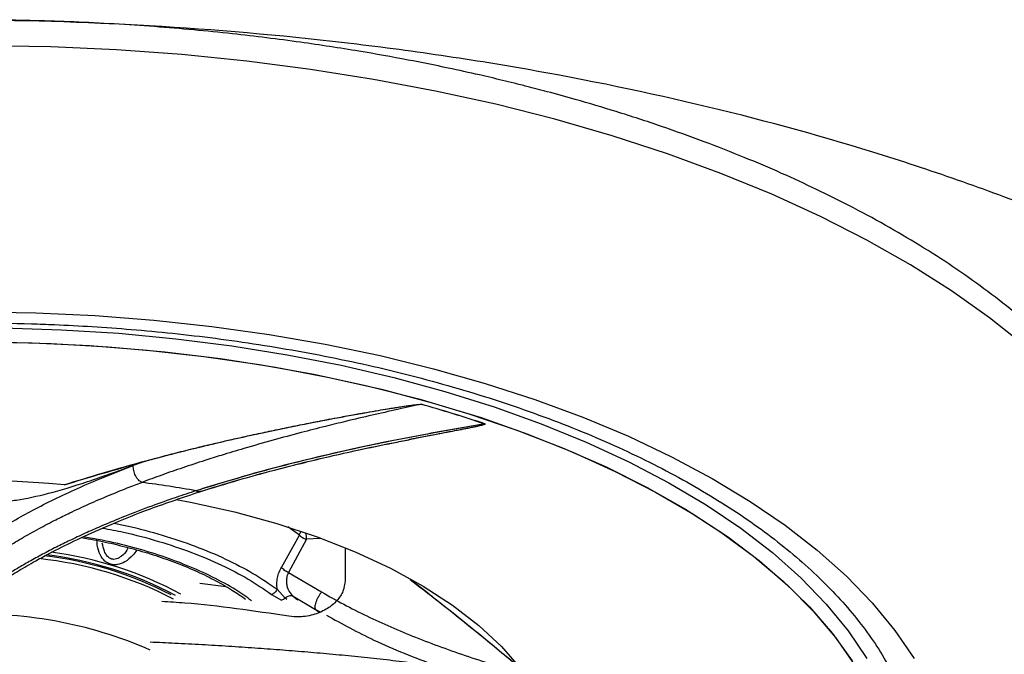
# Model space of a CAD drawing. Units: inches. Extents: x 0 to 84, y -21 to 124.
# Drawn here: x 42 to 44, y 75 to 76 of the extents above; entities that cross this region are included whole.
import ezdxf

# ---------------------------------------------------------------- set-up
doc = ezdxf.new("R2010")
doc.units = ezdxf.units.IN
doc.header["$MEASUREMENT"] = 0
doc.layers.add('1', color=4, linetype='Continuous')
doc.layers.add('EXPORT', color=7, linetype='Continuous')

# ---------------------------------------------------------------- blocks, each defined once
blk = doc.blocks.new('3.65-2')
at = {"layer": '1', "color": 3, "linetype": 'Continuous', "lineweight": 25}
for p, q in [((0.338, -0.6175), (0.3196, -0.6243)), ((0.3359, -0.6181), (0.3196, -0.6241)), ((0.567, -0.7277), (0.5496, -0.7155)), ((0.5405, -0.776), (0.567, -0.7277)), ((0.5981, -0.733), (0.5776, -0.7338)), ((0.5776, -0.7338), (0.5506, -0.7836)), ((0.6354, -0.7482), (0.635, -0.7955)), ((0.5506, -0.7836), (0.6001, -0.8125)), ((0.4186, -0.7994), (0.4579, -0.8045)), ((0.5256, -0.8161), (0.5404, -0.8249)), ((0.5458, -0.8216), (0.5339, -0.8083)), ((0.5576, -0.8187), (0.5912, -0.8386)), ((0.5484, -0.8238), (0.5458, -0.8216)), ((0.5912, -0.8386), (0.5978, -0.8421)), ((0.5912, -0.8386), (0.5958, -0.843))]:
    blk.add_line(p, q, dxfattribs=at)
at = {"layer": '1', "linetype": 'Continuous', "lineweight": 25, "flags": 128}
blk.add_lwpolyline([(1.6473, -0.4459), (1.595, -0.4042), (1.5383, -0.364), (1.4773, -0.3254), (1.4123, -0.2885), (1.3433, -0.2534), (1.2706, -0.2202), (1.1945, -0.1891), (1.1151, -0.16), (1.0327, -0.1332), (0.9474, -0.1086), (0.8597, -0.0863), (0.7696, -0.0665), (0.6776, -0.0492), (0.5838, -0.0343), (0.4885, -0.022), (0.3921, -0.0123), (0.2947, -0.0053), (0.1967, -0.0009), (0.0984, 0.0009)], dxfattribs=at)
at = {"layer": '1', "color": 3, "linetype": 'Continuous', "lineweight": 25, "flags": 128}
for points in [[(0.0862, -0.3953), (0.1746, -0.3967), (0.2627, -0.4008), (0.3502, -0.4076), (0.4367, -0.417), (0.5219, -0.429), (0.6055, -0.4435), (0.6872, -0.4605), (0.7667, -0.48), (0.8437, -0.5018), (0.9179, -0.526), (0.989, -0.5523), (1.0569, -0.5807), (1.1212, -0.6111), (1.1817, -0.6434), (1.2382, -0.6775), (1.2905, -0.7132), (1.3383, -0.7504), (1.3816, -0.789), (1.4202, -0.8288), (1.4539, -0.8697), (1.4825, -0.9116)], [(0.1258, -0.4192), (0.2121, -0.4219), (0.2979, -0.4273), (0.3828, -0.4353), (0.4666, -0.4459), (0.5489, -0.4592), (0.6294, -0.4749), (0.7078, -0.4931), (0.7837, -0.5138), (0.857, -0.5367), (0.9272, -0.5619), (0.9942, -0.5892), (1.0577, -0.6186), (1.1173, -0.6499), (1.173, -0.6829), (1.2245, -0.7177), (1.2715, -0.7539), (1.314, -0.7916), (1.3517, -0.8305), (1.3844, -0.8705), (1.4122, -0.9114)], [(0.1258, -0.4192), (0.2121, -0.4219), (0.2979, -0.4273), (0.3828, -0.4353), (0.4666, -0.4459), (0.5489, -0.4592), (0.6294, -0.4749), (0.7078, -0.4931), (0.7837, -0.5138), (0.857, -0.5367), (0.9272, -0.5619), (0.9942, -0.5892), (1.0577, -0.6186), (1.1173, -0.6499), (1.173, -0.6829), (1.2245, -0.7177), (1.2715, -0.7539), (1.314, -0.7916), (1.3517, -0.8305), (1.3844, -0.8705), (1.4122, -0.9114)], [(0.0826, -0.44), (0.1689, -0.4414), (0.2549, -0.4454), (0.3402, -0.4522), (0.4245, -0.4616), (0.5074, -0.4737), (0.5887, -0.4883), (0.6679, -0.5054), (0.7449, -0.5251), (0.8192, -0.547), (0.8907, -0.5713), (0.9589, -0.5978), (1.0237, -0.6263), (1.0847, -0.6569), (1.1419, -0.6892), (1.1948, -0.7234), (1.2433, -0.7591), (1.2873, -0.7962), (1.3265, -0.8347), (1.3608, -0.8744), (1.3901, -0.915)], [(0.112, -0.4402), (0.1974, -0.4424), (0.2824, -0.4473), (0.3665, -0.4548), (0.4496, -0.465), (0.5313, -0.4777), (0.6112, -0.4929), (0.6891, -0.5105), (0.7646, -0.5306), (0.8375, -0.5529), (0.9074, -0.5775), (0.9742, -0.6042), (1.0375, -0.6329), (1.0972, -0.6636), (1.1529, -0.696), (1.2045, -0.7301), (1.2517, -0.7657), (1.2944, -0.8028), (1.3324, -0.8411), (1.3656, -0.8805), (1.3938, -0.9208)], [(0.3834, -0.6746), (0.4049, -0.6787), (0.4706, -0.6933), (0.5336, -0.7106), (0.5936, -0.7304), (0.6501, -0.7526), (0.7027, -0.7771), (0.7512, -0.8036), (0.7951, -0.8321), (0.8342, -0.8623), (0.8682, -0.8939), (0.8969, -0.9269)], [(0.3834, -0.6746), (0.4049, -0.6787), (0.4706, -0.6933), (0.5336, -0.7106), (0.5936, -0.7304), (0.6501, -0.7526), (0.7027, -0.7771), (0.7512, -0.8036), (0.7951, -0.8321), (0.8342, -0.8623), (0.8682, -0.8939), (0.8969, -0.9269)], [(0.5576, -0.8187), (0.5611, -0.8216), (0.5646, -0.8244)]]:
    blk.add_lwpolyline(points, dxfattribs=at)
at = {"layer": '1', "color": 3, "linetype": 'Continuous', "lineweight": 25}
for centre, radius, start, end in [((0.2293, -2.391), 1.9291, 71.4366, 74.3907), ((0.2292, -2.3911), 1.9291, 71.437, 74.3922), ((0.0762, -2.1679), 1.5214, 84.6891, 112.8006), ((0.1015, -2.4125), 1.7782, 79.9003, 82.5419), ((0.1214, -1.3054), 0.5508, 62.4734, 83.1442), ((0.1228, -1.3091), 0.556, 62.147, 83.0803), ((0.1267, -1.3024), 0.5535, 61.5646, 82.6595), ((0.1196, -1.3252), 0.5655, 62.637, 83.9665), ((0.0896, -1.4829), 0.6373, 66.3991, 93.1901)]:
    blk.add_arc(centre, radius, start, end, dxfattribs=at)
at = {"layer": '1', "linetype": 'Continuous', "lineweight": 25}
blk.add_open_spline([(1.6482, -1.3669), (1.6615, -1.3557), (1.6961, -1.3267), (1.7414, -1.2793), (1.7845, -1.2276), (1.8168, -1.1812), (1.8407, -1.1407), (1.8577, -1.1068), (1.8712, -1.0757), (1.883, -1.0434), (1.8932, -1.0082), (1.9005, -0.9735), (1.9049, -0.9427), (1.9072, -0.9142), (1.9081, -0.8801), (1.9058, -0.8397), (1.899, -0.7946), (1.8879, -0.7491), (1.8715, -0.7015), (1.8496, -0.6532), (1.8236, -0.6074), (1.7945, -0.564), (1.7604, -0.5203), (1.7198, -0.4754), (1.6634, -0.4211), (1.589, -0.3606), (1.4929, -0.2958), (1.4071, -0.2475), (1.3369, -0.2126), (1.2849, -0.1886), (1.2291, -0.1649), (1.1695, -0.1415), (1.1059, -0.1187), (1.0417, -0.0978), (0.9847, -0.0808), (0.9401, -0.0685), (0.9097, -0.0606), (0.8874, -0.055), (0.864, -0.0493), (0.8313, -0.0416), (0.7847, -0.0313), (0.7249, -0.0193), (0.6517, -0.0062), (0.5646, 0.0071), (0.4632, 0.0197), (0.3505, 0.0301), (0.2329, 0.0369), (0.0999, 0.0402), (-0.0429, 0.0383), (-0.1916, 0.0299), (-0.3258, 0.0168), (-0.4453, 0.0007), (-0.5499, -0.0172), (-0.6397, -0.0354), (-0.7144, -0.0528), (-0.7706, -0.0673), (-0.8181, -0.0805), (-0.8659, -0.0946), (-0.9259, -0.1138), (-0.9967, -0.1386), (-1.0719, -0.1679), (-1.1444, -0.1996), (-1.2156, -0.234), (-1.2819, -0.2698), (-1.3413, -0.3057), (-1.3895, -0.3377), (-1.4316, -0.3681), (-1.4717, -0.3997), (-1.5109, -0.4336), (-1.5484, -0.4695), (-1.5837, -0.5073), (-1.6174, -0.5482), (-1.6455, -0.5875), (-1.6681, -0.6243), (-1.6848, -0.6552), (-1.6982, -0.6837), (-1.7087, -0.7095), (-1.718, -0.7358), (-1.7268, -0.7655), (-1.7346, -0.7999), (-1.7395, -0.8335), (-1.7418, -0.862), (-1.7425, -0.8839), (-1.7423, -0.9046), (-1.741, -0.9287), (-1.7377, -0.9582), (-1.7321, -0.9898), (-1.7248, -1.0195), (-1.717, -1.045), (-1.7092, -1.0668), (-1.7013, -1.0865), (-1.6926, -1.1061), (-1.6825, -1.1267), (-1.6701, -1.1497), (-1.6539, -1.1769), (-1.6319, -1.2098), (-1.6021, -1.2484), (-1.5784, -1.2771), (-1.5628, -1.2924), (-1.5617, -1.2935)], degree=3, knots=[0, 0, 0, 0, 0.010115, 0.026289, 0.041005, 0.054071, 0.065101, 0.07408, 0.081202, 0.089598, 0.099262, 0.10849, 0.116285, 0.122887, 0.130302, 0.142292, 0.15377, 0.164868, 0.17741, 0.190884, 0.203015, 0.214293, 0.226502, 0.239685, 0.252955, 0.274578, 0.295816, 0.316866, 0.325925, 0.335314, 0.345053, 0.355141, 0.365578, 0.376339, 0.385773, 0.392127, 0.396706, 0.399517, 0.402117, 0.407146, 0.413963, 0.422567, 0.432957, 0.445134, 0.459097, 0.474846, 0.491076, 0.506534, 0.52827, 0.54827, 0.566535, 0.583064, 0.597858, 0.610863, 0.621876, 0.630876, 0.636204, 0.643601, 0.653086, 0.664659, 0.678138, 0.691169, 0.703032, 0.717674, 0.730022, 0.740082, 0.749457, 0.759313, 0.769649, 0.780375, 0.791222, 0.802378, 0.814977, 0.823677, 0.832271, 0.839814, 0.8463, 0.85258, 0.860264, 0.869391, 0.879046, 0.886002, 0.891232, 0.895714, 0.901818, 0.909651, 0.918332, 0.926016, 0.932584, 0.938056, 0.942898, 0.948061, 0.953547, 0.959419, 0.966696, 0.975728, 0.986513, 0.999049, 1, 1, 1, 1], dxfattribs=at)
at = {"layer": '1', "color": 3, "linetype": 'Continuous', "lineweight": 25}
for points, knots in [([(0.0826, -0.4118), (0.1111, -0.412), (0.151, -0.4124), (0.2096, -0.4145), (0.2592, -0.4171), (0.318, -0.4214), (0.3792, -0.4271), (0.4427, -0.4346), (0.5073, -0.4438), (0.5724, -0.4548), (0.6373, -0.4675), (0.7017, -0.482), (0.765, -0.4983), (0.8271, -0.5162), (0.8875, -0.5357), (0.9459, -0.5568), (1.0023, -0.5793), (1.0562, -0.6033), (1.1077, -0.6286), (1.1563, -0.6552), (1.2021, -0.6829), (1.2449, -0.7117), (1.2845, -0.7414), (1.321, -0.7721), (1.3541, -0.8035), (1.3839, -0.8357), (1.4102, -0.8686), (1.4331, -0.9021), (1.4524, -0.9363), (1.4682, -0.9713), (1.4799, -1.007), (1.4865, -1.0321), (1.4878, -1.0453), (1.4879, -1.0463)], [0, 0, 0, 0, 0.040219, 0.056305, 0.08301, 0.110665, 0.140264, 0.171081, 0.202821, 0.235247, 0.268192, 0.301529, 0.335162, 0.369019, 0.403042, 0.437185, 0.471414, 0.505699, 0.540021, 0.574365, 0.608724, 0.643099, 0.677499, 0.711942, 0.746457, 0.781092, 0.815914, 0.851012, 0.886505, 0.922538, 0.959285, 0.996927, 1, 1, 1, 1]), ([(0.7483, -0.5331), (0.7365, -0.5356), (0.712, -0.5409), (0.6745, -0.5494), (0.6388, -0.5578), (0.6035, -0.5664), (0.5674, -0.5757), (0.5268, -0.5866), (0.4872, -0.5979), (0.4534, -0.6081), (0.4231, -0.6177), (0.3934, -0.6274), (0.3621, -0.6383), (0.3422, -0.6457), (0.3323, -0.6493)], [0, 0, 0, 0, 0.077922, 0.161387, 0.250209, 0.3191, 0.402607, 0.50027, 0.605453, 0.688534, 0.750179, 0.834915, 0.918174, 1, 1, 1, 1]), ([(0.3359, -0.6181), (0.3495, -0.6144), (0.3796, -0.6062), (0.4218, -0.5958), (0.463, -0.5861), (0.495, -0.579), (0.5252, -0.5725), (0.5513, -0.5671), (0.5779, -0.5617), (0.6039, -0.5567), (0.629, -0.552), (0.6514, -0.5479), (0.67, -0.5446), (0.6849, -0.542), (0.7005, -0.5394), (0.7167, -0.5368), (0.7319, -0.5346), (0.7413, -0.5334), (0.7461, -0.533), (0.7475, -0.533), (0.7481, -0.533), (0.7483, -0.5331), (0.7483, -0.5331)], [0, 0, 0, 0, 0.114041, 0.252205, 0.3313, 0.427284, 0.488869, 0.551032, 0.613779, 0.677115, 0.732309, 0.787917, 0.830125, 0.859175, 0.888974, 0.935242, 0.967506, 0.990143, 0.996617, 0.998673, 0.999422, 1, 1, 1, 1]), ([(0.338, -0.6175), (0.3457, -0.6154), (0.3617, -0.611), (0.3877, -0.6042), (0.414, -0.5977), (0.4381, -0.5919), (0.4596, -0.5869), (0.4813, -0.582), (0.509, -0.5759), (0.545, -0.5683), (0.5845, -0.5604), (0.6194, -0.5537), (0.6455, -0.5489), (0.6659, -0.5453), (0.6835, -0.5422), (0.7012, -0.5393), (0.7179, -0.5366), (0.7329, -0.5344), (0.7418, -0.5333), (0.7462, -0.533), (0.7475, -0.533), (0.748, -0.533), (0.7482, -0.5331), (0.7483, -0.5331)], [0, 0, 0, 0, 0.065167, 0.135869, 0.212272, 0.2742, 0.322003, 0.376226, 0.437003, 0.527469, 0.637487, 0.71773, 0.771009, 0.817748, 0.857831, 0.891158, 0.937764, 0.970339, 0.990891, 0.996828, 0.99874, 0.999446, 1, 1, 1, 1]), ([(0.8434, -0.5623), (0.8128, -0.5675), (0.7535, -0.5776), (0.6699, -0.5943), (0.5832, -0.6138), (0.4969, -0.6359), (0.44, -0.6535), (0.4133, -0.6617)], [0, 0, 0, 0, 0.1983, 0.383977, 0.557019, 0.792773, 1, 1, 1, 1]), ([(0.8434, -0.5623), (0.8209, -0.5661), (0.7769, -0.5736), (0.7115, -0.586), (0.6518, -0.5984), (0.596, -0.6112), (0.5458, -0.6236), (0.4986, -0.6363), (0.4545, -0.6489), (0.4272, -0.6575), (0.4133, -0.6618)], [0, 0, 0, 0, 0.145408, 0.284998, 0.430831, 0.5467, 0.669364, 0.785052, 0.891131, 1, 1, 1, 1]), ([(0.8434, -0.5623), (0.8434, -0.5623), (0.8435, -0.5623), (0.8436, -0.5624), (0.8436, -0.5625), (0.8436, -0.5625), (0.8436, -0.5626), (0.8435, -0.5627), (0.8431, -0.5629), (0.8422, -0.5632), (0.8396, -0.5641), (0.8342, -0.5654), (0.827, -0.5669), (0.8194, -0.5685), (0.8122, -0.5699), (0.8045, -0.5714), (0.7963, -0.573), (0.7876, -0.5747), (0.7783, -0.5765), (0.7683, -0.5784), (0.7577, -0.5804), (0.7466, -0.5825), (0.7371, -0.5844), (0.7313, -0.5855), (0.7295, -0.5858)], [0, 0, 0, 0, 0.0010879, 0.0020358, 0.0029207, 0.0038336, 0.0048595, 0.0060594, 0.0091134, 0.0182773, 0.0318281, 0.0827793, 0.1599907, 0.2190654, 0.2797213, 0.3479939, 0.4174317, 0.4925414, 0.5732852, 0.6596223, 0.7515079, 0.8488955, 0.9517344, 1, 1, 1, 1]), ([(0.8434, -0.5623), (0.8434, -0.5623), (0.8435, -0.5624), (0.8436, -0.5624), (0.8436, -0.5625), (0.8436, -0.5625), (0.8436, -0.5626), (0.8435, -0.5627), (0.8431, -0.5629), (0.841, -0.5637), (0.8376, -0.5646), (0.8328, -0.5657), (0.8282, -0.5667), (0.8226, -0.5678), (0.8147, -0.5694), (0.8041, -0.5715), (0.7904, -0.5742), (0.7746, -0.5772), (0.7568, -0.5806), (0.743, -0.5833), (0.7341, -0.585), (0.7317, -0.5854), (0.7305, -0.5856)], [0, 0, 0, 0, 0.001588, 0.002282, 0.002947, 0.003619, 0.004332, 0.005983, 0.010635, 0.017462, 0.068418, 0.102071, 0.1432, 0.191792, 0.247828, 0.348877, 0.46857, 0.60672, 0.763109, 0.937489, 0.969, 1, 1, 1, 1]), ([(0.4175, -0.6636), (0.4371, -0.6576), (0.4733, -0.6463), (0.5265, -0.6317), (0.5719, -0.6202), (0.6133, -0.6103), (0.6571, -0.6005), (0.6966, -0.5922), (0.7226, -0.5873), (0.7306, -0.5858)], [0, 0, 0, 0, 0.205932, 0.38139, 0.526357, 0.642043, 0.769704, 0.929669, 1, 1, 1, 1]), ([(0.4175, -0.6634), (0.4371, -0.6574), (0.4734, -0.6462), (0.5266, -0.6316), (0.572, -0.62), (0.6134, -0.6102), (0.6572, -0.6004), (0.6963, -0.5922), (0.722, -0.5874), (0.7295, -0.5859)], [0, 0, 0, 0, 0.206672, 0.382771, 0.528262, 0.644362, 0.772482, 0.93302, 1, 1, 1, 1]), ([(-0.0253, -0.8424), (-0.0222, -0.8385), (-0.0158, -0.8303), (-0.0047, -0.818), (0.0075, -0.8053), (0.0204, -0.793), (0.034, -0.781), (0.0484, -0.7691), (0.0638, -0.7572), (0.0803, -0.7452), (0.098, -0.7332), (0.1276, -0.7142), (0.1732, -0.6882), (0.2403, -0.6554), (0.2928, -0.6348), (0.3196, -0.6243)], [0, 0, 0, 0, 0.055021, 0.11433, 0.172403, 0.229298, 0.282511, 0.335704, 0.388912, 0.442173, 0.495531, 0.549036, 0.694928, 0.844688, 1, 1, 1, 1]), ([(0.0589, -0.6699), (0.0636, -0.6717), (0.0729, -0.6751), (0.0886, -0.6779), (0.1058, -0.6789), (0.1247, -0.6782), (0.1526, -0.675), (0.1933, -0.6662), (0.2509, -0.649), (0.2963, -0.6325), (0.3196, -0.6241)], [0, 0, 0, 0, 0.084281, 0.168842, 0.25393, 0.339803, 0.426735, 0.606708, 0.798198, 1, 1, 1, 1]), ([(0.338, -0.6175), (0.3166, -0.6235), (0.2735, -0.6357), (0.2359, -0.6472), (0.217, -0.653)], [0, 0, 0, 0, 0.497969, 1, 1, 1, 1]), ([(0.217, -0.653), (0.2352, -0.6474), (0.2722, -0.6361), (0.3145, -0.6241), (0.3359, -0.6181)], [0, 0, 0, 0, 0.492898, 1, 1, 1, 1]), ([(0.3323, -0.6493), (0.3307, -0.6483), (0.3281, -0.6466), (0.325, -0.6428), (0.323, -0.6393), (0.3213, -0.6355), (0.3198, -0.6303), (0.3196, -0.6267), (0.3196, -0.6243)], [0, 0, 0, 0, 0.234644, 0.362491, 0.494052, 0.626491, 0.756855, 1, 1, 1, 1]), ([(-0.0022, -0.8605), (0.0033, -0.8534), (0.0168, -0.8361), (0.0465, -0.8077), (0.0788, -0.7816), (0.1077, -0.7611), (0.1294, -0.7469), (0.1535, -0.7324), (0.1781, -0.7185), (0.2024, -0.7058), (0.2272, -0.6936), (0.2537, -0.6813), (0.2823, -0.669), (0.3087, -0.6583), (0.3251, -0.6521), (0.3323, -0.6493)], [0, 0, 0, 0, 0.102879, 0.252471, 0.402022, 0.464249, 0.534194, 0.597201, 0.665689, 0.72661, 0.775762, 0.839106, 0.903831, 0.957397, 1, 1, 1, 1]), ([(0.4133, -0.6618), (0.4032, -0.6651), (0.3807, -0.6725), (0.3449, -0.6852), (0.3083, -0.6992), (0.2764, -0.7124), (0.2502, -0.724), (0.2283, -0.7342), (0.2071, -0.7446), (0.1868, -0.755), (0.1673, -0.7657), (0.1494, -0.7759), (0.1337, -0.7853), (0.112, -0.7989), (0.0866, -0.816), (0.0601, -0.8359), (0.0435, -0.8494), (0.0361, -0.8562), (0.035, -0.8572)], [0, 0, 0, 0, 0.056392, 0.126126, 0.209136, 0.280371, 0.331722, 0.386339, 0.435136, 0.488004, 0.542123, 0.592935, 0.639506, 0.681911, 0.794687, 0.894605, 0.98452, 1, 1, 1, 1]), ([(0.0495, -0.8517), (0.0552, -0.8467), (0.069, -0.8347), (0.0938, -0.8165), (0.1204, -0.7984), (0.1454, -0.7828), (0.1723, -0.7671), (0.2038, -0.7501), (0.2422, -0.7312), (0.2889, -0.7104), (0.3474, -0.687), (0.3945, -0.6713), (0.4197, -0.6629)], [0, 0, 0, 0, 0.080614, 0.195073, 0.288014, 0.362391, 0.436144, 0.5278, 0.622896, 0.728477, 0.85416, 1, 1, 1, 1]), ([(0.4133, -0.6617), (0.4149, -0.6624), (0.4172, -0.6635), (0.4191, -0.6626), (0.4197, -0.6623)], [0, 0, 0, 0, 0.668697, 1, 1, 1, 1]), ([(0.4197, -0.6625), (0.419, -0.6628), (0.4172, -0.6637), (0.4148, -0.6626), (0.4133, -0.6618)], [0, 0, 0, 0, 0.340552, 1, 1, 1, 1]), ([(0.274, -0.7174), (0.2845, -0.7193), (0.3133, -0.7247), (0.3578, -0.7367), (0.4068, -0.7531), (0.4514, -0.772), (0.4917, -0.7929), (0.5143, -0.8084), (0.5256, -0.8161)], [0, 0, 0, 0, 0.102983, 0.284061, 0.465203, 0.646282, 0.823157, 1, 1, 1, 1]), ([(0.2905, -0.7102), (0.2971, -0.7114), (0.3221, -0.7162), (0.3629, -0.7275), (0.4123, -0.7438), (0.4576, -0.763), (0.4989, -0.7844), (0.5223, -0.8003), (0.5339, -0.8083)], [0, 0, 0, 0, 0.066047, 0.252838, 0.439628, 0.626419, 0.813209, 1, 1, 1, 1]), ([(0.2423, -0.7315), (0.2456, -0.732), (0.2606, -0.7344), (0.2867, -0.7399), (0.3205, -0.7483), (0.3535, -0.7581), (0.3853, -0.7694), (0.4152, -0.7819), (0.4428, -0.7955), (0.4669, -0.8092), (0.4806, -0.8187), (0.4869, -0.8231)], [0, 0, 0, 0, 0.033461, 0.151024, 0.270742, 0.394977, 0.520319, 0.645765, 0.770698, 0.894461, 1, 1, 1, 1]), ([(0.4958, -0.8255), (0.4881, -0.8201), (0.4706, -0.8075), (0.4381, -0.7899), (0.3997, -0.7725), (0.3581, -0.7573), (0.3139, -0.7445), (0.276, -0.7354), (0.2521, -0.7317), (0.2444, -0.7306)], [0, 0, 0, 0, 0.124526, 0.28588, 0.4473, 0.608654, 0.766711, 0.924704, 1, 1, 1, 1]), ([(0.567, -0.7277), (0.5674, -0.7266), (0.568, -0.7248), (0.5693, -0.7232), (0.5697, -0.7226)], [0, 0, 0, 0, 0.620556, 1, 1, 1, 1]), ([(0.567, -0.7277), (0.5676, -0.7283), (0.5688, -0.7295), (0.5714, -0.7312), (0.5743, -0.7328), (0.5764, -0.7334), (0.5776, -0.7338)], [0, 0, 0, 0, 0.233429, 0.499662, 0.722007, 1, 1, 1, 1]), ([(0.5776, -0.7338), (0.5776, -0.733), (0.5776, -0.7316), (0.5774, -0.7285), (0.5773, -0.7263), (0.5772, -0.7248)], [0, 0, 0, 0, 0.297713, 0.506378, 1, 1, 1, 1]), ([(0.3249, -0.7499), (0.3229, -0.7527), (0.318, -0.7597), (0.3081, -0.7676), (0.2981, -0.7717), (0.2908, -0.7722), (0.2859, -0.7713), (0.2814, -0.7694), (0.2755, -0.7652), (0.2696, -0.7564), (0.266, -0.7456), (0.2657, -0.7382), (0.2656, -0.7358)], [0, 0, 0, 0, 0.109715, 0.268091, 0.402737, 0.460413, 0.516944, 0.573316, 0.63127, 0.765764, 0.924981, 1, 1, 1, 1]), ([(0.3122, -0.7465), (0.3115, -0.7478), (0.3089, -0.7526), (0.3031, -0.7588), (0.2961, -0.7632), (0.2909, -0.7641), (0.2873, -0.7636), (0.284, -0.7621), (0.2799, -0.7584), (0.2757, -0.7509), (0.2743, -0.7438), (0.2735, -0.7398)], [0, 0, 0, 0, 0.071081, 0.261904, 0.411302, 0.475341, 0.535628, 0.595889, 0.659933, 0.809393, 1, 1, 1, 1]), ([(0.5339, -0.8083), (0.5336, -0.8055), (0.5331, -0.8001), (0.5342, -0.7914), (0.5365, -0.783), (0.5392, -0.7783), (0.5405, -0.776)], [0, 0, 0, 0, 0.257564, 0.512202, 0.757377, 1, 1, 1, 1]), ([(0.5506, -0.7836), (0.5497, -0.7831), (0.5478, -0.7822), (0.545, -0.7803), (0.5423, -0.7782), (0.5411, -0.7767), (0.5405, -0.776)], [0, 0, 0, 0, 0.237015, 0.489268, 0.747221, 1, 1, 1, 1]), ([(0.5506, -0.7836), (0.55, -0.785), (0.5487, -0.7878), (0.5478, -0.7927), (0.5476, -0.7979), (0.5486, -0.8046), (0.5514, -0.8126), (0.5555, -0.8166), (0.5576, -0.8187)], [0, 0, 0, 0, 0.120051, 0.242261, 0.366677, 0.492883, 0.746983, 1, 1, 1, 1]), ([(0.635, -0.7955), (0.6344, -0.8008), (0.6331, -0.8114), (0.6234, -0.8259), (0.6089, -0.838), (0.5896, -0.8467), (0.5693, -0.8504), (0.5564, -0.8491), (0.5511, -0.8486)], [0, 0, 0, 0, 0.15744, 0.31461, 0.478921, 0.660342, 0.860124, 1, 1, 1, 1]), ([(0.8969, -0.9269), (0.8545, -0.8916), (0.7994, -0.8458), (0.7445, -0.8041), (0.7319, -0.7945)], [0, 0, 0, 0, 0.769385, 1, 1, 1, 1]), ([(0.8969, -0.9269), (0.878, -0.9112), (0.8429, -0.8819), (0.7916, -0.8407), (0.7563, -0.8127), (0.7373, -0.7981), (0.7344, -0.7959)], [0, 0, 0, 0, 0.3485899, 0.6485931, 0.9463662, 1, 1, 1, 1]), ([(0.5339, -0.8083), (0.5334, -0.8092), (0.5325, -0.811), (0.5304, -0.8132), (0.5281, -0.8151), (0.5264, -0.8158), (0.5256, -0.8161)], [0, 0, 0, 0, 0.249999, 0.5, 0.749998, 1, 1, 1, 1]), ([(0.5458, -0.8216), (0.5467, -0.8208), (0.5486, -0.8192), (0.5518, -0.818), (0.555, -0.8177), (0.5567, -0.8183), (0.5576, -0.8187)], [0, 0, 0, 0, 0.25, 0.500001, 0.75, 1, 1, 1, 1]), ([(0.6001, -0.8125), (0.5993, -0.8135), (0.5976, -0.8157), (0.5952, -0.8195), (0.5931, -0.8236), (0.5914, -0.8278), (0.5904, -0.8316), (0.59, -0.8348), (0.5903, -0.8372), (0.5909, -0.8382), (0.5912, -0.8386)], [0, 0, 0, 0, 0.1132987, 0.2360633, 0.3660595, 0.5000002, 0.6339417, 0.7639384, 0.8867013, 1, 1, 1, 1]), ([(0.6001, -0.8125), (0.611, -0.8187), (0.6329, -0.8311), (0.6674, -0.8484), (0.7031, -0.8648), (0.7402, -0.8802), (0.792, -0.8999), (0.8612, -0.9229), (0.9492, -0.9477), (1.0089, -0.9616), (1.0396, -0.9687)], [0, 0, 0, 0, 0.0842811, 0.1688421, 0.2539299, 0.3398032, 0.4267352, 0.6067076, 0.7981978, 1, 1, 1, 1]), ([(0.5511, -0.8486), (0.4991, -0.8408), (0.4352, -0.8312), (0.3736, -0.8275), (0.3622, -0.8269)], [0, 0, 0, 0, 0.81453, 1, 1, 1, 1]), ([(0.5458, -0.8216), (0.5449, -0.8223), (0.5432, -0.8238), (0.5413, -0.8245), (0.5404, -0.8249)], [0, 0, 0, 0, 0.500002, 1, 1, 1, 1]), ([(0.6074, -0.8471), (0.6306, -0.8598), (0.6816, -0.8877), (0.7537, -0.9162), (0.8174, -0.9383), (0.8673, -0.9539), (0.92, -0.9686), (0.9754, -0.9827), (1.0128, -0.991), (1.032, -0.9953)], [0, 0, 0, 0, 0.18336, 0.403934, 0.512367, 0.625909, 0.744829, 0.869421, 1, 1, 1, 1]), ([(0.3446, -0.8868), (0.3569, -0.8874), (0.3825, -0.8885), (0.4215, -0.8906), (0.4612, -0.8929), (0.4999, -0.8955), (0.5376, -0.8983), (0.5747, -0.9013), (0.612, -0.9045), (0.6495, -0.9081), (0.6872, -0.9121), (0.7467, -0.9189), (0.8291, -0.9298), (0.9348, -0.9469), (1.0042, -0.9615), (1.0396, -0.9689)], [0, 0, 0, 0, 0.055021, 0.11433, 0.172403, 0.229298, 0.282511, 0.335704, 0.388912, 0.442173, 0.495531, 0.549036, 0.694928, 0.844688, 1, 1, 1, 1])]:
    blk.add_open_spline(points, degree=3, knots=knots, dxfattribs=at)
blk = doc.blocks.new('2020 RELAY')
at = {"layer": '1', "color": 3, "linetype": 'Continuous', "lineweight": 25}
blk.add_open_spline([(44.624, 74.1792), (44.6536, 74.2173), (44.676, 74.2572), (44.7072, 74.3407), (44.716, 74.3841), (44.7191, 74.4517), (44.7185, 74.4746), (44.7139, 74.5212), (44.7099, 74.545), (44.6931, 74.6162), (44.6755, 74.6639), (44.6283, 74.7595), (44.5987, 74.8074), (44.5455, 74.8789), (44.5264, 74.9026), (44.4857, 74.9494), (44.4641, 74.9725), (44.3956, 75.041), (44.3452, 75.0855), (44.2624, 75.1504), (44.2336, 75.1718), (44.1736, 75.2137), (44.1425, 75.2344), (44.0464, 75.2947), (43.9787, 75.3329), (43.8363, 75.4051), (43.7617, 75.4391), (43.6443, 75.4871), (43.6043, 75.5025), (43.543, 75.5249), (43.5223, 75.5322), (43.4806, 75.5466), (43.4596, 75.5535), (43.3542, 75.5877), (43.2677, 75.6124), (43.0905, 75.6566), (42.9998, 75.6762), (42.8606, 75.7016), (42.8137, 75.7095), (42.7187, 75.7238), (42.6706, 75.7303), (42.526, 75.7477), (42.4293, 75.7565), (42.235, 75.7684), (42.1375, 75.7716), (41.9907, 75.7722), (41.9417, 75.7717), (41.8434, 75.7693), (41.7941, 75.7673), (41.6465, 75.7594), (41.5495, 75.7514), (41.3585, 75.7298), (41.2643, 75.7164), (41.0789, 75.684), (40.9876, 75.6651), (40.8078, 75.6216), (40.7208, 75.5974), (40.5529, 75.5444), (40.472, 75.5155), (40.3158, 75.4531), (40.2407, 75.4195), (40.1506, 75.3746), (40.1328, 75.3655), (40.0977, 75.347), (40.0804, 75.3376), (40.0293, 75.3093), (39.9964, 75.29), (39.9008, 75.2308), (39.8413, 75.1897), (39.731, 75.1045), (39.6802, 75.0604), (39.6109, 74.992), (39.5889, 74.9688), (39.5478, 74.9222), (39.5287, 74.8988), (39.4755, 74.8283), (39.4457, 74.781), (39.3978, 74.6862), (39.3797, 74.6387), (39.3649, 74.5794), (39.3623, 74.5676), (39.358, 74.5439), (39.3563, 74.532), (39.3523, 74.4968), (39.3514, 74.4737), (39.3536, 74.4056), (39.3618, 74.3617), (39.3919, 74.2774), (39.4137, 74.2369), (39.4427, 74.1983)], degree=3, knots=[0, 0, 0, 0, 0.03125, 0.03125, 0.0625, 0.0625, 0.078125, 0.078125, 0.09375, 0.09375, 0.125, 0.125, 0.15625, 0.15625, 0.171875, 0.171875, 0.1875, 0.1875, 0.21875, 0.21875, 0.234375, 0.234375, 0.25, 0.25, 0.28125, 0.28125, 0.3125, 0.3125, 0.328125, 0.328125, 0.335937, 0.335937, 0.34375, 0.34375, 0.375, 0.375, 0.40625, 0.40625, 0.421875, 0.421875, 0.4375, 0.4375, 0.46875, 0.46875, 0.5, 0.5, 0.515625, 0.515625, 0.53125, 0.53125, 0.5625, 0.5625, 0.59375, 0.59375, 0.625, 0.625, 0.65625, 0.65625, 0.6875, 0.6875, 0.71875, 0.71875, 0.726562, 0.726562, 0.734375, 0.734375, 0.75, 0.75, 0.78125, 0.78125, 0.8125, 0.8125, 0.828125, 0.828125, 0.84375, 0.84375, 0.875, 0.875, 0.90625, 0.90625, 0.914062, 0.914062, 0.921875, 0.921875, 0.9375, 0.9375, 0.96875, 0.96875, 1, 1, 1, 1], dxfattribs=at)
at = {"layer": 'EXPORT', "color": 1}
blk.add_blockref('3.65-2', (41.97, 75.733), dxfattribs=at)

msp = doc.modelspace()

# ---------------------------------------------------------------- block references
msp.add_blockref('2020 RELAY', (0, 0.5))

doc.saveas('drawing.dxf')
